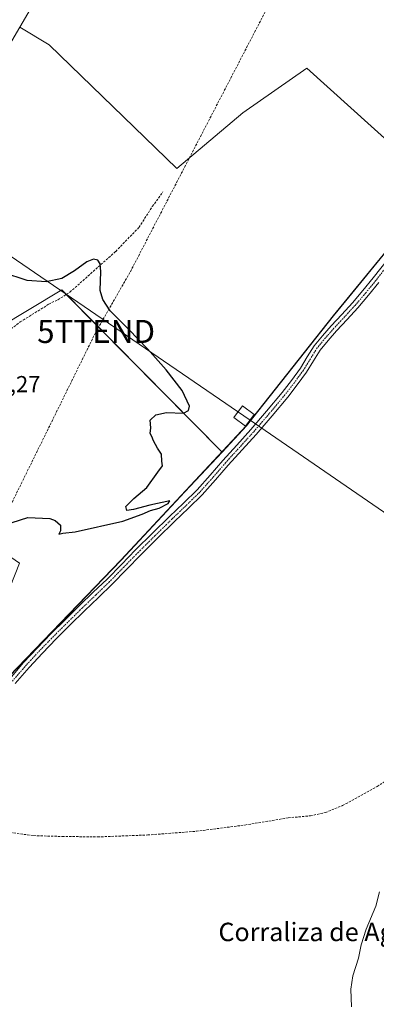
# Model space of a CAD drawing. Units: metres. Extents: x 605023 to 608520, y 4662132 to 4664497.
# Drawn here: x 606495 to 606650, y 4662475 to 4662902 of the extents above; entities that cross this region are included whole.
import ezdxf
from ezdxf.enums import TextEntityAlignment as Align

# ---------------------------------------------------------------- set-up
doc = ezdxf.new("R2010")
doc.units = ezdxf.units.M
doc.header["$MEASUREMENT"] = 0
doc.linetypes.add('TRAZO_Y_PUNTO', pattern=[1, 0.5, -0.25, 0, -0.25])
doc.linetypes.add('TRAZOSX2', pattern=[1.5, 1, -0.5])
doc.layers.get('0').update_dxf_attribs({"lineweight": 5})
for name, color, linetype, lineweight in [('Conducción de hidrocarburos lineal', 6, 'TRAZOSX2', 0), ('Corriente artificial lineal', 5, 'TRAZOSX2', 13), ('Cultivos herbáceos CxS', 92, 'Continuous', 0), ('Cultivos leñosos', 92, 'Continuous', 0), ('Cultivos leñosos CxS', 92, 'Continuous', 0), ('Curva de nivel maestra', 36, 'Continuous', 30), ('Curva de nivel normal', 36, 'Continuous', 0), ('Municipio', 9, 'Continuous', 13), ('Municipio CxS', 142, 'Continuous', 0), ('Núcleo urbano', 19, 'Continuous', 0), ('Núcleo urbano CxS', 19, 'Continuous', 0), ('Pista no pavimentada', 254, 'Continuous', 13), ('Pista no pavimentada Cxs', 254, 'Continuous', 0), ('Pista pavimentada eje', 135, 'TRAZO_Y_PUNTO', 0), ('Rótulo de punto de cota en terreno', 19, 'Continuous', 0), ('Tendido', 6, 'Continuous', 0), ('Texto cartográfico', 19, 'Continuous', 0), ('Torre de tendido', 19, 'Continuous', 0), ('Torre de tendido Cxs', 19, 'Continuous', 0), ('Torre de tendido puntual', 7, 'Continuous', 0)]:
    doc.layers.add(name, color=color, linetype=linetype, lineweight=lineweight)
doc.styles.add('Arial', font='txt', dxfattribs={"height": 0.2})

# ---------------------------------------------------------------- blocks, each defined once
blk = doc.blocks.new('*U156')
at = {"layer": 'Cultivos herbáceos CxS', "color": 92, "linetype": 'Continuous', "lineweight": 0}
blk.add_polyline3d([(606231.67, 4662416.58, 351.15), (606430.64, 4662556.24, 349.41), (606430.85, 4662556.24, 349.42), (606431.98, 4662557.18, 349.47), (606432.28, 4662557.43, 349.48), (606432.28, 4662557.43, 349.48), (606435.56, 4662560.81, 349.31), (606452.47, 4662578.23, 348.65), (606486.72, 4662613.49, 348.71), (606539.01, 4662667.77, 349.22), (606566.67, 4662697.42, 349.78), (606582.83, 4662714.74, 349.64), (606593.45, 4662726.12, 349.24), (606631.18, 4662773.8, 349.51), (606636.56, 4662780.36, 349.42), (606675.49, 4662827.91, 349.35)], dxfattribs=at)
blk = doc.blocks.new('*U157')
at = {"layer": 'Núcleo urbano CxS', "color": 19, "linetype": 'Continuous', "lineweight": 0}
blk.add_polyline3d([(606634.41, 4663174.41, 348.62), (606571.08, 4663047.8, 349), (606544.51, 4662983.99, 349.22), (606495.01, 4662899.03, 349.7), (606491.57, 4662893.13, 349.68), (606438.86, 4662816.71, 350.52), (606436.99, 4662813.77, 350.6), (606355.58, 4662685.99, 350.64), (606343.4, 4662669.86, 350.8), (606319.45, 4662638.14, 350.8), (606261.04, 4662572.37, 351.24), (606185.74, 4662482.08, 351.65)], dxfattribs=at)
blk = doc.blocks.new('5TTEND')
blk.add_text('5TTEND', height=10).set_placement((0, 0), align=Align.MIDDLE_CENTER)

msp = doc.modelspace()

# ---------------------------------------------------------------- linework, layer by layer
at = {"layer": 'Conducción de hidrocarburos lineal', "color": 6, "linetype": 'TRAZOSX2', "lineweight": 0}
msp.add_polyline3d([(606243.76, 4662149.68, 346.88), (606244.59, 4662162.86, 347.29), (606320.53, 4662344.63, 348.8), (606387.57, 4662499.44, 349.18), (606422.11, 4662551.6, 349.42), (606528.16, 4662767.06, 350.13), (606543.04, 4662793, 349.88), (606730.25, 4663153.72, 347.53), (606811.39, 4663332.88, 346.8), (606756.77, 4663442.42, 347.41), (606801.93, 4663530.59, 347.11), (606901.48, 4663722.14, 345.55), (606935.64, 4663787.89, 347.67), (606950.12, 4663815.74, 344.58), (607160.55, 4664132.89, 341.57), (607222.96, 4664209.66, 341.83), (607306.78, 4664310.11, 340.55), (607449.81, 4664481.58, 339.1)], dxfattribs=at)
at = {"layer": 'Corriente artificial lineal', "color": 5, "linetype": 'TRAZOSX2', "lineweight": 13}
for points in [[(606488.86, 4662766.38, 350.29), (606495.23, 4662771.18, 350.14), (606507.63, 4662778.9, 350.04), (606511.53, 4662780.84, 350.1), (606516.8, 4662784.1, 350.01), (606536.67, 4662801.8, 349.87), (606546.8, 4662812.26, 349.89), (606552.57, 4662821.29, 349.87), (606557.15, 4662827.62, 349.85)], [(606439.53, 4662555.39, 349.2), (606471.73, 4662551.72, 348.72), (606486.4, 4662550.22, 348.42), (606501.09, 4662548.28, 348.01), (606513.45, 4662547.93, 348.06), (606528.88, 4662547.74, 347.99), (606550.56, 4662548.57, 347.62), (606571.69, 4662550.18, 347.56), (606592.8, 4662552.9, 346.75), (606611.58, 4662556.01, 346.81), (606621.17, 4662556.87, 346.31), (606627.71, 4662558.29, 346.08), (606635.18, 4662561.37, 346.12), (606650.19, 4662569.59, 346.01), (606663.69, 4662578.58, 345.25), (606670.69, 4662582.78, 345.19)]]:
    msp.add_polyline3d(points, dxfattribs=at)
at = {"layer": 'Cultivos herbáceos CxS', "color": 92, "linetype": 'Continuous', "lineweight": 0}
for points in [[(606495.01, 4662899.03, 349.7), (606544.51, 4662983.99, 349.22), (606571.08, 4663047.8, 349), (606634.41, 4663174.41, 348.62), (606649.12, 4663207.43, 349.08), (606649.53, 4663208.37, 349.15)], [(606948.37, 4663179.59, 344.79), (606903.88, 4663114.3, 344.77), (606888.34, 4663091.21, 344.49), (606887.25, 4663089.92, 344.46), (606856.58, 4663053.43, 344.55), (606787.25, 4662967.68, 346.85), (606728.68, 4662893.93, 348.1), (606725.16, 4662889.53, 348.39), (606695.82, 4662853, 349.24), (606684.41, 4662838.8, 349.37), (606676.98, 4662829.73, 349.4), (606619.66, 4662881.32, 349.21), (606591.91, 4662861.89, 349.4), (606563.22, 4662837.84, 349.77), (606507.71, 4662891.5, 349.69), (606495.01, 4662899.03, 349.7), (606544.51, 4662983.99, 349.22), (606571.08, 4663047.8, 349), (606634.41, 4663174.41, 348.62)], [(606676.98, 4662829.73, 349.4), (606619.66, 4662881.32, 349.21), (606591.91, 4662861.89, 349.4), (606563.22, 4662837.84, 349.77), (606507.71, 4662891.5, 349.69), (606495.01, 4662899.03, 349.7)], [(606676.98, 4662829.73, 349.4), (606675.49, 4662827.91, 349.35), (606636.56, 4662780.36, 349.42), (606631.18, 4662773.8, 349.51), (606593.45, 4662726.12, 349.24), (606582.83, 4662714.74, 349.64)], [(606436.99, 4662813.77, 350.6), (606439.45, 4662811.48, 350.44), (606449.1, 4662802.46, 350.29), (606457.18, 4662794.91, 350.2), (606485.5, 4662768.44, 350.35), (606513.26, 4662785.1, 350.02), (606515.21, 4662783.12, 350.03), (606582.83, 4662714.74, 349.64)], [(606582.83, 4662714.74, 349.64), (606566.67, 4662697.42, 349.78), (606539.01, 4662667.77, 349.22), (606486.72, 4662613.49, 348.71), (606452.47, 4662578.23, 348.65)], [(606582.83, 4662714.74, 349.64), (606566.67, 4662697.42, 349.78), (606539.01, 4662667.77, 349.22), (606486.72, 4662613.49, 348.71), (606452.47, 4662578.23, 348.65)]]:
    msp.add_polyline3d(points, dxfattribs=at)
msp.add_polyline3d([(606582.83, 4662714.74, 349.64), (606566.67, 4662697.42, 349.78), (606539.01, 4662667.77, 349.22), (606486.72, 4662613.49, 348.71), (606452.47, 4662578.23, 348.65), (606451.88, 4662585.02, 348.9), (606465.98, 4662610.09, 349.69), (606484.77, 4662633.58, 349.22), (606488.69, 4662650.81, 349.43), (606494.96, 4662666.47, 349.82), (606480.08, 4662676.65, 350.07), (606451.1, 4662681.35, 350.14), (606416.64, 4662686.05, 350.3), (606388.45, 4662686.05, 350.37), (606388.02, 4662685.89, 350.35), (606378.27, 4662682.14, 350.42), (606361.82, 4662672.74, 350.43), (606343.4, 4662669.86, 350.8), (606355.58, 4662685.99, 350.64), (606436.99, 4662813.77, 350.6), (606485.5, 4662768.44, 350.35), (606513.26, 4662785.1, 350.02), (606582.83, 4662714.74, 349.64)], close=True, dxfattribs=at)
at = {"layer": 'Cultivos leñosos', "color": 92, "linetype": 'Continuous', "lineweight": 0}
for points in [[(606436.99, 4662813.77, 350.6), (606438.86, 4662816.71, 350.52), (606465.33, 4662855.08, 350), (606491.57, 4662893.14, 349.68), (606495.01, 4662899.03, 349.7)], [(606676.98, 4662829.73, 349.4), (606619.66, 4662881.32, 349.21), (606591.91, 4662861.89, 349.4), (606563.22, 4662837.84, 349.77), (606507.71, 4662891.5, 349.69), (606495.01, 4662899.03, 349.7)], [(606676.98, 4662829.73, 349.4), (606675.49, 4662827.91, 349.35), (606636.56, 4662780.36, 349.42), (606631.18, 4662773.8, 349.51), (606593.45, 4662726.12, 349.24), (606582.83, 4662714.74, 349.64)], [(606436.99, 4662813.77, 350.6), (606439.45, 4662811.48, 350.44), (606449.1, 4662802.46, 350.29), (606457.18, 4662794.91, 350.2), (606485.5, 4662768.44, 350.35), (606513.26, 4662785.1, 350.02), (606515.21, 4662783.12, 350.03), (606582.83, 4662714.74, 349.64)]]:
    msp.add_polyline3d(points, dxfattribs=at)
at = {"layer": 'Cultivos leñosos CxS', "color": 92, "linetype": 'Continuous', "lineweight": 0}
msp.add_polyline3d([(606676.98, 4662829.73, 349.4), (606675.49, 4662827.91, 349.35), (606636.56, 4662780.36, 349.42), (606631.18, 4662773.8, 349.51), (606593.45, 4662726.12, 349.24), (606582.83, 4662714.74, 349.64), (606513.26, 4662785.1, 350.02), (606485.5, 4662768.44, 350.35), (606436.99, 4662813.77, 350.6), (606438.86, 4662816.71, 350.52), (606491.57, 4662893.13, 349.68), (606495.01, 4662899.03, 349.7), (606507.71, 4662891.5, 349.69), (606563.22, 4662837.84, 349.77), (606591.91, 4662861.89, 349.4), (606619.66, 4662881.32, 349.21), (606676.98, 4662829.73, 349.4)], close=True, dxfattribs=at)
at = {"layer": 'Curva de nivel maestra', "color": 36, "linetype": 'Continuous', "lineweight": 30}
msp.add_polyline3d([(606491.78, 4662684.14, 350), (606498.45, 4662686.29, 350), (606508.12, 4662685.95, 350), (606510.36, 4662685.1, 350), (606512.69, 4662682.95, 350), (606512.73, 4662680.6, 350), (606511.93, 4662679.07, 350), (606513.76, 4662679.59, 350), (606519.12, 4662680.11, 350), (606539.78, 4662684.78, 350), (606548.11, 4662687.72, 350), (606551.77, 4662689.34, 350), (606555.58, 4662690.44, 350), (606559.49, 4662692.39, 350), (606560.2, 4662693.57, 350), (606551.44, 4662691.64, 350), (606544.45, 4662689.78, 350), (606541.57, 4662689.36, 350), (606541.06, 4662691.04, 350), (606544.56, 4662694.62, 350), (606550.19, 4662699.4, 350), (606554.93, 4662706.06, 350), (606556.94, 4662708.72, 350), (606556.68, 4662710.85, 350), (606556.48, 4662713.82, 350), (606554.85, 4662716.35, 350), (606553.02, 4662719.53, 350), (606552.32, 4662721.49, 350), (606551.61, 4662722.78, 350), (606551.88, 4662725.28, 350), (606551.69, 4662728.56, 350), (606554.05, 4662730.88, 350), (606558.72, 4662731.92, 350), (606566.05, 4662731.64, 350), (606568.23, 4662732.73, 350), (606568.64, 4662734.63, 350), (606565.51, 4662741.49, 350), (606558.58, 4662750.41, 350), (606550.52, 4662759.46, 350), (606542.34, 4662767.84, 350), (606534.33, 4662776.08, 350), (606531.15, 4662780.91, 350), (606529.9, 4662784.86, 350), (606530.14, 4662793.12, 350), (606529.92, 4662796.44, 350), (606528.84, 4662797.98, 350), (606527.02, 4662798.36, 350), (606524.13, 4662797.32, 350), (606518.71, 4662793.33, 350), (606513.32, 4662790.11, 350), (606506.46, 4662788.59, 350), (606498.24, 4662789.16, 350), (606487.72, 4662792.58, 350)], dxfattribs=at)
at = {"layer": 'Curva de nivel normal', "color": 36, "linetype": 'Continuous', "lineweight": 0}
msp.add_polyline3d([(606639.02, 4662473.98, 345), (606638.74, 4662481.65, 345), (606639.58, 4662487.5, 345), (606642.1, 4662495.09, 345), (606643.3, 4662500.84, 345), (606645.46, 4662507.64, 345), (606649.59, 4662517.64, 345), (606651.25, 4662523.97, 345)], dxfattribs=at)
at = {"layer": 'Municipio', "color": 9, "linetype": 'Continuous', "lineweight": 13}
msp.add_polyline3d([(606948.3, 4663179.6, 344.79), (606903.81, 4663114.31, 344.77), (606888.27, 4663091.23, 344.49), (606887.18, 4663089.93, 344.47), (606856.48, 4663053.41, 344.55), (606787.18, 4662967.69, 346.85), (606728.61, 4662893.94, 348.1), (606725.08, 4662889.55, 348.39), (606695.74, 4662853.02, 349.24), (606684.33, 4662838.82, 349.37), (606631.11, 4662773.81, 349.51), (606593.37, 4662726.14, 349.24), (606538.93, 4662667.79, 349.22), (606486.64, 4662613.51, 348.71), (606435.48, 4662560.83, 349.31), (606432.19, 4662557.45, 349.48), (606414.32, 4662542.62, 349.24), (606309.81, 4662475.77, 350.39), (606282.22, 4662457.23, 350.8), (606228.26, 4662420.97, 351.21), (606179.83, 4662393.97, 351.37)], dxfattribs=at)
msp.add_polyline3d([(606948.3, 4663179.6, 344.79), (606903.81, 4663114.31, 344.77), (606888.27, 4663091.23, 344.49), (606887.18, 4663089.93, 344.47), (606856.48, 4663053.41, 344.55), (606787.18, 4662967.69, 346.85), (606728.61, 4662893.94, 348.1), (606725.08, 4662889.55, 348.39), (606695.74, 4662853.02, 349.24), (606684.33, 4662838.82, 349.37), (606631.11, 4662773.81, 349.51), (606593.37, 4662726.14, 349.24), (606538.93, 4662667.79, 349.22), (606486.64, 4662613.51, 348.71), (606435.48, 4662560.83, 349.31), (606432.19, 4662557.45, 349.48), (606414.32, 4662542.62, 349.24), (606309.81, 4662475.77, 350.39), (606282.22, 4662457.23, 350.8), (606228.26, 4662420.97, 351.21), (606179.83, 4662393.97, 351.37)], dxfattribs=at)
at = {"layer": 'Municipio CxS', "color": 142, "linetype": 'Continuous', "lineweight": 0}
for points in [[(606179.83, 4662393.97, 351.37), (606228.26, 4662420.97, 351.21), (606282.22, 4662457.23, 350.8), (606309.81, 4662475.77, 350.39), (606414.32, 4662542.62, 349.24), (606432.19, 4662557.45, 349.48), (606435.48, 4662560.83, 349.31), (606486.64, 4662613.51, 348.71), (606538.93, 4662667.79, 349.22), (606593.37, 4662726.14, 349.24), (606631.11, 4662773.81, 349.51), (606684.33, 4662838.82, 349.37), (606695.74, 4662853.02, 349.24), (606725.08, 4662889.55, 348.39), (606728.61, 4662893.94, 348.1), (606787.18, 4662967.69, 346.85), (606856.48, 4663053.41, 344.55), (606887.18, 4663089.93, 344.47), (606888.27, 4663091.23, 344.49), (606903.81, 4663114.31, 344.77), (606948.3, 4663179.6, 344.79)], [(606948.3, 4663179.6, 344.79), (606903.81, 4663114.31, 344.77), (606888.27, 4663091.23, 344.49), (606887.18, 4663089.93, 344.47), (606856.48, 4663053.41, 344.55), (606787.18, 4662967.69, 346.85), (606728.61, 4662893.94, 348.1), (606725.08, 4662889.55, 348.39), (606695.74, 4662853.02, 349.24), (606684.33, 4662838.82, 349.37), (606631.11, 4662773.81, 349.51), (606593.37, 4662726.14, 349.24), (606538.93, 4662667.79, 349.22), (606486.64, 4662613.51, 348.71), (606435.48, 4662560.83, 349.31), (606432.19, 4662557.45, 349.48), (606414.32, 4662542.62, 349.24), (606309.81, 4662475.77, 350.39), (606282.22, 4662457.23, 350.8), (606228.26, 4662420.97, 351.21), (606179.83, 4662393.97, 351.37)]]:
    msp.add_polyline3d(points, dxfattribs=at)
at = {"layer": 'Núcleo urbano', "color": 19, "linetype": 'Continuous', "lineweight": 0}
for points in [[(606495.01, 4662899.03, 349.7), (606544.51, 4662983.99, 349.22), (606571.08, 4663047.8, 349), (606634.41, 4663174.41, 348.62), (606649.12, 4663207.43, 349.08), (606649.53, 4663208.37, 349.15)], [(606436.99, 4662813.77, 350.6), (606438.86, 4662816.71, 350.52), (606465.33, 4662855.08, 350), (606491.57, 4662893.14, 349.68), (606495.01, 4662899.03, 349.7)]]:
    msp.add_polyline3d(points, dxfattribs=at)
at = {"layer": 'Pista no pavimentada', "color": 254, "linetype": 'Continuous', "lineweight": 13}
for points in [[(606490.67, 4662616.4, 348.7), (606496.7, 4662623.38, 348.81), (606502.55, 4662629.68, 348.77), (606508.54, 4662635.83, 348.79), (606514.73, 4662642, 348.87), (606520.96, 4662648.12, 348.95), (606526.95, 4662653.87, 348.99), (606532.93, 4662659.64, 349.1), (606539.12, 4662665.96, 349.18), (606545.31, 4662672.3, 349.24), (606552.68, 4662679.58, 349.36), (606560.06, 4662686.84, 349.6), (606566.06, 4662692.58, 349.64), (606572, 4662698.39, 349.74), (606577.62, 4662704.68, 349.67), (606583.12, 4662711.08, 349.51), (606589.2, 4662717.76, 349.25), (606595.28, 4662724.45, 349.11), (606602.16, 4662732.42, 348.95), (606608.88, 4662740.53, 348.99), (606612.97, 4662745.78, 348.83), (606616.88, 4662751.16, 348.74), (606619.84, 4662756.01, 348.9), (606622.88, 4662760.81, 349.05), (606626.46, 4662765.22, 349.18), (606630.22, 4662769.48, 349.27), (606634.84, 4662774.43, 349.3), (606639.41, 4662779.41, 349.19), (606643.99, 4662784.79, 349.15), (606648.46, 4662790.26, 349.11), (606658.41, 4662802.93, 349.09)], [(606650.91, 4662788.3, 348.82), (606646.4, 4662782.78, 348.85), (606641.76, 4662777.34, 348.82), (606637.14, 4662772.29, 348.92), (606632.55, 4662767.37, 348.91), (606628.86, 4662763.19, 348.82), (606625.43, 4662758.97, 348.78), (606622.5, 4662754.35, 348.75), (606619.49, 4662749.41, 348.72), (606615.47, 4662743.89, 348.83), (606611.33, 4662738.57, 348.87), (606604.56, 4662730.39, 348.98), (606597.63, 4662722.37, 349.07), (606591.53, 4662715.65, 349.15), (606585.47, 4662709, 349.33), (606579.99, 4662702.61, 349.45), (606574.27, 4662696.22, 349.47), (606568.24, 4662690.33, 349.45), (606562.25, 4662684.59, 349.46), (606554.88, 4662677.34, 349.28), (606547.54, 4662670.08, 349.17), (606541.37, 4662663.77, 349.14), (606535.14, 4662657.41, 349.06), (606529.13, 4662651.61, 348.98), (606523.15, 4662645.87, 348.94), (606516.94, 4662639.77, 348.87), (606510.78, 4662633.62, 348.8), (606504.82, 4662627.51, 348.76), (606499.04, 4662621.29, 348.74), (606493.05, 4662614.35, 348.68)]]:
    msp.add_polyline3d(points, dxfattribs=at)
at = {"layer": 'Pista no pavimentada Cxs', "color": 254, "linetype": 'Continuous', "lineweight": 0}
for points in [[(606490.67, 4662616.4, 348.7), (606496.7, 4662623.38, 348.81), (606502.55, 4662629.68, 348.77), (606508.54, 4662635.83, 348.79), (606514.73, 4662642, 348.87), (606520.96, 4662648.12, 348.95), (606526.95, 4662653.87, 348.99), (606532.93, 4662659.64, 349.1), (606539.12, 4662665.96, 349.18), (606545.31, 4662672.3, 349.24), (606552.68, 4662679.58, 349.36), (606560.06, 4662686.84, 349.6), (606566.06, 4662692.58, 349.64), (606572, 4662698.39, 349.74), (606577.62, 4662704.68, 349.67), (606583.12, 4662711.08, 349.51), (606589.2, 4662717.76, 349.25), (606595.28, 4662724.45, 349.11), (606602.16, 4662732.42, 348.95), (606608.88, 4662740.53, 348.99), (606612.97, 4662745.78, 348.83), (606616.88, 4662751.16, 348.74), (606619.84, 4662756.01, 348.9), (606622.88, 4662760.81, 349.05), (606626.46, 4662765.22, 349.18), (606630.22, 4662769.48, 349.27), (606634.84, 4662774.43, 349.3), (606639.41, 4662779.41, 349.19), (606643.99, 4662784.79, 349.15), (606648.46, 4662790.26, 349.11), (606658.41, 4662802.93, 349.09)], [(606650.91, 4662788.3, 348.82), (606646.4, 4662782.78, 348.85), (606641.76, 4662777.34, 348.82), (606637.14, 4662772.29, 348.92), (606632.55, 4662767.37, 348.91), (606628.86, 4662763.19, 348.82), (606625.43, 4662758.97, 348.78), (606622.5, 4662754.35, 348.75), (606619.49, 4662749.41, 348.72), (606615.47, 4662743.89, 348.83), (606611.33, 4662738.57, 348.87), (606604.56, 4662730.39, 348.98), (606597.63, 4662722.37, 349.07), (606591.53, 4662715.65, 349.15), (606585.47, 4662709, 349.33), (606579.99, 4662702.61, 349.45), (606574.27, 4662696.22, 349.47), (606568.24, 4662690.33, 349.45), (606562.25, 4662684.59, 349.46), (606554.88, 4662677.34, 349.28), (606547.54, 4662670.08, 349.17), (606541.37, 4662663.77, 349.14), (606535.14, 4662657.41, 349.06), (606529.13, 4662651.61, 348.98), (606523.15, 4662645.87, 348.94), (606516.94, 4662639.77, 348.87), (606510.78, 4662633.62, 348.8), (606504.82, 4662627.51, 348.76), (606499.04, 4662621.29, 348.74), (606493.05, 4662614.35, 348.68)]]:
    msp.add_polyline3d(points, dxfattribs=at)
at = {"layer": 'Pista pavimentada eje', "color": 135, "linetype": 'TRAZO_Y_PUNTO', "lineweight": 0}
msp.add_polyline3d([(606659.64, 4662801.95, 349), (606649.69, 4662789.28, 348.97), (606645.2, 4662783.79, 349.03), (606640.59, 4662778.38, 349.04), (606635.99, 4662773.36, 349.16), (606631.39, 4662768.43, 349.14), (606627.66, 4662764.21, 349), (606624.16, 4662759.89, 348.91), (606621.17, 4662755.18, 348.81), (606618.19, 4662750.29, 348.72), (606614.22, 4662744.84, 348.81), (606610.11, 4662739.55, 348.9), (606603.36, 4662731.41, 348.97), (606596.46, 4662723.41, 349.06), (606584.3, 4662710.04, 349.41), (606578.81, 4662703.65, 349.57), (606573.14, 4662697.31, 349.6), (606567.15, 4662691.46, 349.54), (606561.16, 4662685.72, 349.54), (606553.78, 4662678.46, 349.31), (606546.43, 4662671.19, 349.19), (606534.04, 4662658.53, 349.08), (606528.04, 4662652.74, 348.98), (606522.06, 4662647, 348.94), (606515.84, 4662640.89, 348.87), (606509.66, 4662634.73, 348.78), (606503.69, 4662628.6, 348.76), (606497.87, 4662622.34, 348.77), (606491.86, 4662615.38, 348.69)], dxfattribs=at)
at = {"layer": 'Tendido', "color": 6, "linetype": 'Continuous', "lineweight": 0}
msp.add_polyline3d([(606319.93, 4662916.95, 351.01), (606592.35, 4662730.38, 349.49), (606926.89, 4662500.57, 342.54), (607223.77, 4662296.75, 341.17), (607412.18, 4662167.34, 338.88)], dxfattribs=at)
at = {"layer": 'Torre de tendido', "color": 19, "linetype": 'Continuous', "lineweight": 0}
msp.add_polyline3d([(606596.71, 4662730.99, 349.57), (606592.96, 4662726.01, 349.48), (606587.98, 4662729.77, 349.9), (606591.74, 4662734.74, 349.83), (606596.71, 4662730.99, 349.57)], dxfattribs=at)
at = {"layer": 'Torre de tendido Cxs', "color": 19, "linetype": 'Continuous', "lineweight": 0}
msp.add_polyline3d([(606596.71, 4662730.99, 349.57), (606592.96, 4662726.01, 349.48), (606587.98, 4662729.77, 349.9), (606591.74, 4662734.74, 349.83), (606596.71, 4662730.99, 349.57)], close=True, dxfattribs=at)

# ---------------------------------------------------------------- block references
at = {"layer": 'Cultivos herbáceos CxS', "color": 92, "linetype": 'Continuous', "lineweight": 0}
msp.add_blockref('*U156', (0, 0), dxfattribs=at)
at = {"layer": 'Núcleo urbano CxS', "color": 19, "linetype": 'Continuous', "lineweight": 0}
msp.add_blockref('*U157', (0, 0), dxfattribs=at)
at = {"layer": 'Torre de tendido puntual', "linetype": 'Continuous', "lineweight": 0}
msp.add_blockref('5TTEND', (606528.16, 4662767.06, 350.15), dxfattribs=at)

# ---------------------------------------------------------------- texts
at = {"layer": 'Rótulo de punto de cota en terreno', "color": 19, "linetype": 'Continuous', "lineweight": 0, "style": 'Arial'}
msp.add_text('350,27', height=7, dxfattribs=at).set_placement((606474.82, 4662738.53), align=Align.BOTTOM_LEFT)
at = {"layer": 'Texto cartográfico', "color": 19, "linetype": 'Continuous', "lineweight": 0, "style": 'Arial'}
msp.add_text('Corraliza de Aguasalada', height=8, dxfattribs=at).set_placement((606642.42, 4662506.5), align=Align.MIDDLE_CENTER)

doc.saveas('drawing.dxf')
